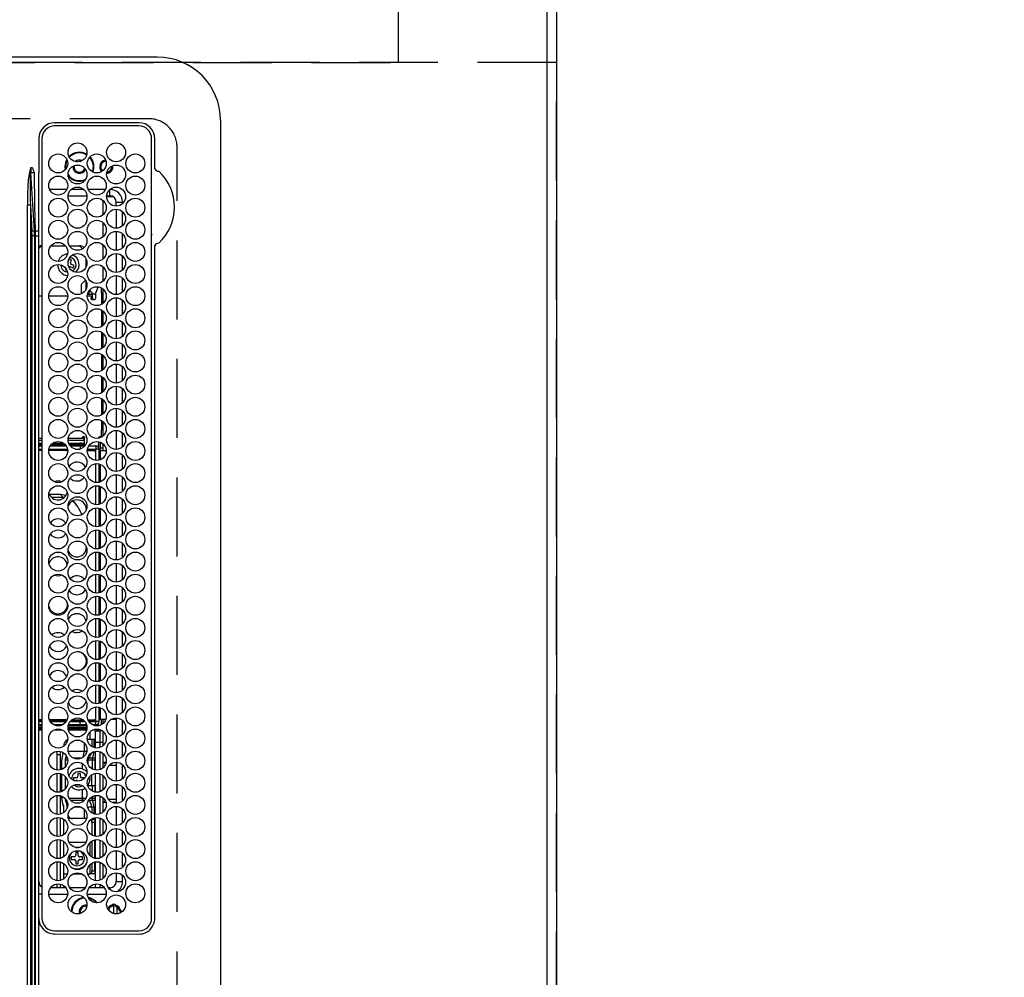
# Model space of a CAD drawing. Extents: x 0 to 26473, y -33085 to -24215.
# Drawn here: x 16935 to 17247, y -26888 to -26585 of the extents above; entities that cross this region are included whole.
import ezdxf

# ---------------------------------------------------------------- set-up
doc = ezdxf.new("R2010")
doc.units = 0
doc.header["$LTSCALE"] = 50
doc.header["$MEASUREMENT"] = 0
doc.linetypes.add('DASHED', pattern=[0.75, 0.5, -0.25])
doc.layers.get('0').update_dxf_attribs({"linetype": 'CONTINUOUS'})
doc.layers.get('DEFPOINTS').update_dxf_attribs({"color": 146, "linetype": 'CONTINUOUS'})
for name, color, linetype in [('111-壁仕上', 3, 'CONTINUOUS'), ('126-甲板', 2, 'CONTINUOUS'), ('150-機器', 8, 'CONTINUOUS'), ('166-寸法B', 11, 'CONTINUOUS')]:
    doc.layers.add(name, color=color, linetype=linetype)
doc.styles.add('KH001', font='txt')
doc.dimstyles.new('KH1xx030', dxfattribs={"dimscale": 30, "dimtxt": 2, "dimasz": 0.6, "dimexe": 0.3, "dimexo": 1.2, "dimgap": 0.5, "dimtad": 3, "dimdec": 1, "dimdsep": 46, "dimlunit": 6, "dimtxsty": 'KH001', "dimblk": 'DOT', "dimcen": 1, "dimdle": 1, "dimclrd": 256, "dimclre": 256, "dimclrt": 256, "dimadec": 0, "dimazin": 0, "dimtfac": 1, "dimtdec": 1, "dimtix": 1, "dimtmove": 2, "dimatfit": 3, "dimldrblk": 'CLOSEDBLANK', "dimfxl": 1, "dimtolj": 1, "dimtzin": 0, "dimlwd": -1, "dimlwe": -1, "dimarcsym": 0})

# ---------------------------------------------------------------- blocks, each defined once
blk = doc.blocks.new('_Dot')
at = {"color": 0, "linetype": 'ByBlock', "lineweight": -2}
blk.add_line((-0.5, 0), (-1, 0), dxfattribs=at)
at = {"color": 0, "linetype": 'ByBlock', "const_width": 0.5}
blk.add_lwpolyline([(-0.25, 0, 1), (0.25, 0, 1)], format="xyb", close=True, dxfattribs=at)
blk = doc.blocks.new('*D166')
at = {"layer": '166-寸法B', "transparency": 16777216}
for p, q in [((17137.84, -25548.43), (17967.28, -25548.43)), ((17958.28, -25566.43), (17958.28, -27030.43)), ((17140.84, -27048.43), (17967.28, -27048.43))]:
    blk.add_line(p, q, dxfattribs=at)
at = {"layer": 'DEFPOINTS', "color": 0, "transparency": 16777216}
for p in [(17101.84, -25548.43), (17104.84, -27048.43), (17958.28, -27048.43)]:
    blk.add_point(p, dxfattribs=at)
at = {"layer": '166-寸法B', "transparency": 16777216, "xscale": 18, "yscale": 18, "zscale": 18}
for p, rotation in [((17958.28, -25548.43), 90), ((17958.28, -27048.43), 270)]:
    blk.add_blockref('_Dot', p, dxfattribs=dict(at, rotation=rotation))
at = {"layer": '166-寸法B', "transparency": 16777216, "insert": (17909.47, -26298.43), "char_height": 60, "attachment_point": 5, "rotation": 90, "style": 'KH001'}
blk.add_mtext('\\A1;1,500', dxfattribs=at)
blk = doc.blocks.new('_ClosedBlank')
at = {"color": 0, "linetype": 'ByBlock', "lineweight": -2}
for p, q in [((-1, 0.167), (0, 0)), ((-1, 0.167), (-1, -0.167)), ((0, 0), (-1, -0.167))]:
    blk.add_line(p, q, dxfattribs=at)
blk = doc.blocks.new('HT-F6S_H2')
at = {"layer": '126-甲板', "linetype": 'DASHED'}
for p, q in [((271, 282.65), (-271, 282.65)), ((-280, 273.65), (-280, -170.35))]:
    blk.add_line(p, q, dxfattribs=at)
blk.add_arc((-271, 273.65), 9, 90, 180, dxfattribs=at)
at = {"layer": '150-機器', "color": 13, "linetype": 'Continuous'}
for p, q in [((-279.5, 296.38), (279.5, 296.38)), ((-299.5, 276.38), (-299.5, 230.38)), ((-264.26, 275.6), (-273.7, 275.6)), ((-27, 274.58), (-273.7, 274.58)), ((-264.18, 275.6), (-264.26, 275.6)), ((-264.1, 275.61), (-264.18, 275.6)), ((-243.44, 274.58), (-243.41, 274.7)), ((-239.74, 275.6), (-239.9, 275.61)), ((-27, 275.6), (-239.74, 275.6)), ((-278.72, 270.58), (-278.72, 243.88)), ((-277.7, 270.58), (-277.7, 243.88)), ((-23, 243.88), (-23, 270.58)), ((-22, 243.88), (-21.98, 270.58)), ((-253.6, 263.38), (-253.6, 265.38)), ((-253.16, 265.38), (-253.6, 265.38)), ((-246.16, 265.38), (-250.54, 265.38)), ((-239.16, 265.38), (-243.54, 265.38)), ((-232.16, 265.38), (-236.54, 265.38)), ((-225.16, 265.38), (-229.54, 265.38)), ((-218.16, 265.38), (-222.54, 265.38)), ((-211.16, 265.38), (-215.54, 265.38)), ((-204.16, 265.38), (-208.54, 265.38)), ((-197.16, 265.38), (-201.54, 265.38)), ((-190.16, 265.38), (-194.54, 265.38)), ((-183.16, 265.38), (-187.54, 265.38)), ((-176.16, 265.38), (-180.54, 265.38)), ((-169.16, 265.38), (-173.54, 265.38)), ((-162.16, 265.38), (-166.54, 265.38)), ((-155.16, 265.38), (-159.54, 265.38)), ((-148.16, 265.38), (-152.54, 265.38)), ((-141.16, 265.38), (-145.54, 265.38)), ((-134.16, 265.38), (-138.54, 265.38)), ((-127.16, 265.38), (-131.54, 265.38)), ((-120.16, 265.38), (-124.54, 265.38)), ((-113.16, 265.38), (-117.54, 265.38)), ((-106.16, 265.38), (-110.54, 265.38)), ((-99.16, 265.38), (-103.54, 265.38)), ((-92.16, 265.38), (-96.54, 265.38)), ((-85.16, 265.38), (-89.54, 265.38)), ((-78.16, 265.38), (-82.54, 265.38)), ((-71.16, 265.38), (-75.54, 265.38)), ((-64.16, 265.38), (-68.54, 265.38)), ((-57.16, 265.38), (-61.54, 265.38)), ((-50.16, 265.38), (-54.54, 265.38)), ((-43.16, 265.38), (-47.54, 265.38)), ((-38.6, 265.38), (-40.54, 265.38)), ((-38.6, 263.38), (-38.6, 265.38)), ((-29.4, 264.76), (-29.4, 264.98)), ((-255.3, 262.43), (-255.3, 260.33)), ((-252.35, 263.38), (-253.6, 263.38)), ((-251.35, 263.38), (-245.35, 263.38)), ((-244.35, 263.38), (-238.35, 263.38)), ((-237.35, 263.38), (-231.35, 263.38)), ((-230.35, 263.38), (-224.35, 263.38)), ((-223.35, 263.38), (-217.35, 263.38)), ((-216.35, 263.38), (-210.35, 263.38)), ((-209.35, 263.38), (-203.35, 263.38)), ((-202.35, 263.38), (-196.35, 263.38)), ((-195.35, 263.38), (-189.35, 263.38)), ((-188.35, 263.38), (-182.35, 263.38)), ((-181.35, 263.38), (-175.35, 263.38)), ((-174.35, 263.38), (-168.35, 263.38)), ((-167.35, 263.38), (-161.35, 263.38)), ((-160.35, 263.38), (-154.35, 263.38)), ((-153.35, 263.38), (-147.35, 263.38)), ((-146.35, 263.38), (-140.35, 263.38)), ((-139.35, 263.38), (-133.35, 263.38)), ((-132.35, 263.38), (-126.35, 263.38)), ((-125.35, 263.38), (-119.35, 263.38)), ((-118.35, 263.38), (-112.35, 263.38)), ((-111.35, 263.38), (-105.35, 263.38)), ((-104.35, 263.38), (-98.35, 263.38)), ((-97.35, 263.38), (-91.35, 263.38)), ((-90.35, 263.38), (-84.35, 263.38)), ((-89.85, 263.38), (-89.85, 261.67)), ((-83.35, 263.38), (-77.35, 263.38)), ((-76.35, 263.38), (-70.35, 263.38)), ((-75.4, 261.14), (-75.4, 263.38)), ((-69.35, 263.38), (-63.35, 263.38)), ((-64.6, 263.38), (-64.6, 260.89)), ((-63.6, 263.38), (-63.6, 262.13)), ((-62.35, 263.38), (-56.35, 263.38)), ((-55.35, 263.38), (-49.35, 263.38)), ((-48.35, 263.38), (-42.35, 263.38)), ((-41.35, 263.38), (-38.6, 263.38)), ((-28.43, 262.65), (-31.41, 262.65)), ((-31.38, 263), (-31.16, 263)), ((-31.16, 262.2), (-31.38, 262.2)), ((-31.16, 263), (-30.75, 263)), ((-30.75, 262.2), (-31.16, 262.2)), ((-28.37, 263.65), (-30.46, 263.65)), ((-29.4, 264.35), (-29.4, 264.76)), ((-29.4, 264.65), (-28.66, 264.65)), ((-28.6, 264.35), (-28.52, 264.33)), ((-255.6, 261.38), (-257.6, 261.38)), ((-257.6, 261.38), (-257.6, 261.34)), ((-257.6, 259.95), (-257.6, 254.5)), ((-255.6, 260.34), (-255.6, 261.38)), ((-249.63, 259.25), (-254.07, 259.25)), ((-242.63, 259.25), (-247.07, 259.25)), ((-235.63, 259.25), (-240.07, 259.25)), ((-228.63, 259.25), (-233.07, 259.25)), ((-224.8, 258.75), (-226.43, 258.75)), ((-221.63, 259.25), (-226.07, 259.25)), ((-224.8, 259.25), (-224.8, 258.75)), ((-224.8, 258.75), (-221.27, 258.75)), ((-219.43, 258.75), (-214.27, 258.75)), ((-214.63, 259.25), (-219.07, 259.25)), ((-212.43, 258.75), (-207.27, 258.75)), ((-207.63, 259.25), (-212.07, 259.25)), ((-205.43, 258.75), (-200.27, 258.75)), ((-200.63, 259.25), (-205.07, 259.25)), ((-198.43, 258.75), (-193.27, 258.75)), ((-193.63, 259.25), (-198.07, 259.25)), ((-191.43, 258.75), (-186.27, 258.75)), ((-186.63, 259.25), (-191.07, 259.25)), ((-184.43, 258.75), (-181.4, 258.75)), ((-179.63, 259.25), (-184.07, 259.25)), ((-181.4, 258.75), (-181.4, 259.25)), ((-179.4, 258.75), (-181.4, 258.75)), ((-179.4, 258.96), (-179.4, 258.75)), ((-179.4, 258.12), (-179.4, 258.75)), ((-179.4, 258.57), (-179.39, 258.52)), ((-174.85, 259.25), (-177.07, 259.25)), ((-175.7, 259.25), (-175.7, 258.34)), ((-174.85, 260.23), (-174.85, 258.35)), ((-89.85, 260.06), (-89.85, 258.35)), ((-88.63, 259.25), (-89.85, 259.25)), ((-89.85, 258.65), (-88.21, 258.65)), ((-86.49, 258.65), (-86.32, 258.65)), ((-81.63, 259.25), (-86.07, 259.25)), ((-82.7, 258.15), (-82.7, 259.25)), ((-76.4, 259.25), (-79.07, 259.25)), ((-76.4, 259.25), (-76.4, 260.19)), ((-75.67, 259.98), (-76.4, 259.25)), ((-74.63, 259.25), (-76.4, 259.25)), ((-67.63, 259.25), (-72.07, 259.25)), ((-63.6, 259.25), (-65.07, 259.25)), ((-63.6, 259.25), (-64.24, 259.89)), ((-63.6, 260.13), (-63.6, 259.25)), ((-60.63, 259.25), (-63.6, 259.25)), ((-53.63, 259.25), (-58.07, 259.25)), ((-46.63, 259.25), (-51.07, 259.25)), ((-39.63, 259.25), (-44.07, 259.25)), ((-36.6, 259.25), (-37.07, 259.25)), ((-36.6, 261.38), (-36.6, 260.89)), ((-36.6, 261.38), (-36.07, 261.38)), ((-36.6, 259.66), (-36.6, 254.79)), ((-34.6, 254.24), (-34.6, 260.22)), ((-226.8, 257.69), (-226.8, 257.77)), ((-226.8, 257.69), (-224.8, 256.79)), ((-225.73, 254.89), (-224.5, 255.98)), ((-224.8, 256.79), (-223.3, 256.79)), ((-224.5, 256.79), (-224.5, 255.98)), ((-223.3, 255.87), (-224.5, 255.87)), ((-224.5, 254.3), (-224.5, 255.87)), ((-223.3, 256.79), (-223.2, 256.78)), ((-223.3, 255.43), (-223.3, 255.87)), ((-223.3, 255.87), (-223.2, 255.87)), ((-223.2, 256.78), (-223.11, 256.77)), ((-223.2, 255.87), (-223.11, 255.89)), ((-223.11, 256.77), (-223.02, 256.75)), ((-223.11, 255.89), (-223.02, 255.91)), ((-223.02, 255.46), (-223.11, 255.44)), ((-223.02, 256.75), (-222.95, 256.72)), ((-223.02, 255.91), (-222.95, 255.94)), ((-222.95, 255.49), (-223.02, 255.46)), ((-222.95, 256.72), (-222.88, 256.69)), ((-222.95, 255.94), (-222.88, 255.97)), ((-222.88, 255.53), (-222.95, 255.49)), ((-222.88, 256.69), (-222.84, 256.65)), ((-222.88, 255.97), (-222.84, 256.01)), ((-222.84, 255.57), (-222.88, 255.53)), ((-222.84, 256.65), (-222.81, 256.6)), ((-222.84, 256.01), (-222.81, 256.05)), ((-222.81, 255.61), (-222.84, 255.57)), ((-222.81, 256.6), (-222.8, 256.56)), ((-222.81, 256.05), (-222.8, 256.1)), ((-222.8, 255.65), (-222.81, 255.61)), ((-222.8, 255.65), (-222.8, 256.56)), ((-179.39, 258.08), (-179.4, 258.12)), ((-179.39, 258.52), (-179.36, 258.48)), ((-179.36, 258.04), (-179.39, 258.08)), ((-179.36, 258.48), (-179.32, 258.44)), ((-179.32, 258), (-179.36, 258.04)), ((-179.32, 258.44), (-179.25, 258.41)), ((-179.25, 257.96), (-179.32, 258)), ((-179.25, 258.41), (-179.18, 258.38)), ((-179.18, 257.93), (-179.25, 257.96)), ((-179.18, 258.38), (-179.09, 258.36)), ((-179.09, 257.91), (-179.18, 257.93)), ((-179.09, 258.36), (-179.07, 258.36)), ((-179, 257.9), (-179.09, 257.91)), ((-178.93, 257.9), (-179, 257.9)), ((-175.77, 257.9), (-177.77, 257.9)), ((-177.64, 258.34), (-175.3, 258.34)), ((-176.45, 254.69), (-176.45, 256.95)), ((-176.45, 256.95), (-175.45, 256.95)), ((-175.45, 257.95), (-175.45, 256.95)), ((-171.94, 257.95), (-175.45, 257.95)), ((-175.45, 254.29), (-175.45, 256.95)), ((-171.86, 256.95), (-175.45, 256.95)), ((-174.95, 256.35), (-175.35, 256.35)), ((-175.35, 256.35), (-175.35, 254.27)), ((-175.3, 257.95), (-175.3, 258.34)), ((-175.3, 258.34), (-174.85, 258.14)), ((-174.95, 254.23), (-174.95, 256.35)), ((-174.85, 256.35), (-174.95, 256.35)), ((-174.85, 257.95), (-174.85, 258.35)), ((-174.85, 258.35), (-172.07, 258.35)), ((-174.85, 256.35), (-174.85, 256.95)), ((-164.86, 256.95), (-170.84, 256.95)), ((-164.94, 257.95), (-170.76, 257.95)), ((-170.63, 258.35), (-165.07, 258.35)), ((-157.86, 256.95), (-163.84, 256.95)), ((-157.94, 257.95), (-163.76, 257.95)), ((-163.63, 258.35), (-158.07, 258.35)), ((-150.86, 256.95), (-156.84, 256.95)), ((-150.94, 257.95), (-156.76, 257.95)), ((-156.63, 258.35), (-151.07, 258.35)), ((-143.86, 256.95), (-149.84, 256.95)), ((-143.94, 257.95), (-149.76, 257.95)), ((-149.63, 258.35), (-144.07, 258.35)), ((-136.86, 256.95), (-142.84, 256.95)), ((-136.94, 257.95), (-142.76, 257.95)), ((-142.63, 258.35), (-137.07, 258.35)), ((-129.86, 256.95), (-135.84, 256.95)), ((-129.94, 257.95), (-135.76, 257.95)), ((-135.63, 258.35), (-130.07, 258.35)), ((-122.86, 256.95), (-128.84, 256.95)), ((-122.94, 257.95), (-128.76, 257.95)), ((-128.63, 258.35), (-123.07, 258.35)), ((-115.86, 256.95), (-121.84, 256.95)), ((-115.94, 257.95), (-121.76, 257.95)), ((-121.63, 258.35), (-116.07, 258.35)), ((-108.86, 256.95), (-114.84, 256.95)), ((-108.94, 257.95), (-114.76, 257.95)), ((-114.63, 258.35), (-109.07, 258.35)), ((-101.86, 256.95), (-107.84, 256.95)), ((-101.94, 257.95), (-107.76, 257.95)), ((-107.63, 258.35), (-102.07, 258.35)), ((-94.86, 256.95), (-100.84, 256.95)), ((-94.94, 257.95), (-100.76, 257.95)), ((-100.63, 258.35), (-95.07, 258.35)), ((-89.25, 256.95), (-93.84, 256.95)), ((-89.25, 257.95), (-93.76, 257.95)), ((-93.63, 258.35), (-89.85, 258.35)), ((-89.85, 258.35), (-89.85, 257.95)), ((-89.85, 256.35), (-89.85, 256.95)), ((-89.85, 256.35), (-89.75, 256.35)), ((-89.75, 256.35), (-89.35, 256.35)), ((-89.75, 254.44), (-89.75, 256.35)), ((-89.35, 256.35), (-89.35, 254.63)), ((-89.25, 257.95), (-89.25, 256.95)), ((-89.25, 254.69), (-89.25, 256.95)), ((-88.25, 256.95), (-89.25, 256.95)), ((-88.54, 257.65), (-87.88, 257.65)), ((-88.25, 255.73), (-88.25, 256.95)), ((-86.83, 257.55), (-86.5, 257.55)), ((-86.82, 257.65), (-86.2, 257.65)), ((-86.5, 257.55), (-86.5, 255.82)), ((-86.2, 258.15), (-82.7, 258.15)), ((-86.2, 258.15), (-86.2, 256.85)), ((-82.7, 256.85), (-86.2, 256.85)), ((-83.5, 256.85), (-83.5, 256.31)), ((-83.5, 256.31), (-83.5, 255.62)), ((-83.5, 256.31), (-80.99, 256.31)), ((-83.5, 255.62), (-81.32, 255.62)), ((-83.5, 255.62), (-83.5, 254.25)), ((-82.7, 256.85), (-82.7, 258.15)), ((-82.7, 258.15), (-81, 258.15)), ((-80.87, 256.85), (-82.7, 256.85)), ((-73.87, 256.85), (-79.83, 256.85)), ((-79.7, 258.15), (-74, 258.15)), ((-77.98, 256.81), (-78.09, 256.85)), ((-77.76, 256.71), (-77.98, 256.81)), ((-77.76, 256.71), (-77.76, 256.85)), ((-77.76, 255.89), (-77.76, 256.71)), ((-77.76, 254.72), (-77.76, 255.89)), ((-77.04, 256.85), (-77.04, 256.57)), ((-77.04, 256.57), (-77.04, 255.75)), ((-77.04, 256.57), (-73.92, 256.57)), ((-77.04, 255.75), (-77.04, 254.42)), ((-77.04, 255.75), (-74.24, 255.75)), ((-66.87, 256.85), (-72.83, 256.85)), ((-72.7, 258.15), (-67, 258.15)), ((-68.9, 255.65), (-72.4, 255.65)), ((-68.9, 256.85), (-68.9, 256.57)), ((-68.9, 256.57), (-68.9, 255.75)), ((-68.9, 256.57), (-66.92, 256.57)), ((-68.9, 255.75), (-68.9, 254.42)), ((-68.9, 255.75), (-67.24, 255.75)), ((-59.87, 256.85), (-65.83, 256.85)), ((-65.78, 256.57), (-64.96, 256.57)), ((-65.7, 258.15), (-60, 258.15)), ((-65.46, 255.75), (-64.96, 255.75)), ((-64.96, 256.57), (-64.96, 256.85)), ((-64.96, 255.75), (-64.96, 256.57)), ((-64.96, 255.09), (-64.96, 255.75)), ((-64.24, 256.85), (-64.24, 256.71)), ((-64.02, 256.81), (-64.24, 256.71)), ((-64.24, 256.71), (-64.24, 255.89)), ((-64.24, 255.89), (-64.24, 254.72)), ((-63.91, 256.85), (-64.02, 256.81)), ((-62.1, 256.85), (-62.1, 256.31)), ((-62.1, 256.31), (-62.1, 255.62)), ((-62.1, 256.31), (-59.99, 256.31)), ((-62.1, 255.62), (-60.32, 255.62)), ((-62.1, 255.62), (-62.1, 254.32)), ((-52.87, 256.85), (-58.83, 256.85)), ((-58.71, 256.31), (-58.5, 256.31)), ((-58.7, 258.15), (-53, 258.15)), ((-58.5, 256.85), (-58.5, 256.31)), ((-58.5, 256.65), (-58.25, 256.65)), ((-58.5, 256.31), (-58.5, 255.82)), ((-58.25, 255.65), (-58.4, 255.65)), ((-58.25, 255.65), (-58.25, 256.65)), ((-58.25, 256.65), (-57.25, 256.65)), ((-57.25, 255.65), (-58.25, 255.65)), ((-57.25, 256.65), (-57.25, 255.65)), ((-52.91, 256.65), (-57.25, 256.65)), ((-57.25, 255.65), (-53.3, 255.65)), ((-45.87, 256.85), (-51.83, 256.85)), ((-45.91, 256.65), (-51.79, 256.65)), ((-51.7, 258.15), (-46, 258.15)), ((-51.4, 255.65), (-46.3, 255.65)), ((-51.07, 255.63), (-51.13, 255.65)), ((-51.03, 255.57), (-51.07, 255.63)), ((-51.01, 255.46), (-51.03, 255.57)), ((-51, 255.32), (-51.01, 255.46)), ((-38.87, 256.85), (-44.83, 256.85)), ((-42, 256.65), (-44.79, 256.65)), ((-44.7, 258.15), (-39, 258.15)), ((-44.4, 255.65), (-42, 255.65)), ((-42, 255.65), (-42, 256.65)), ((-42, 256.65), (-41, 256.65)), ((-41, 255.65), (-42, 255.65)), ((-41, 256.65), (-41, 255.65)), ((-41, 255.65), (-41, 255.15)), ((-36.6, 256.85), (-37.83, 256.85)), ((-37.7, 258.15), (-36.6, 258.15)), ((-257.6, 253.11), (-257.6, 249.14)), ((-255.6, 248.14), (-255.6, 254.12)), ((-238.82, 252.73), (-239.8, 251.75)), ((-235.81, 253.75), (-232.89, 253.75)), ((-227.5, 252.25), (-228.93, 253.68)), ((-228.81, 253.75), (-225.89, 253.75)), ((-225.51, 254.73), (-224.5, 254.73)), ((-224, 255.43), (-223.3, 255.43)), ((-224, 254.23), (-224, 255.43)), ((-223.2, 255.43), (-223.3, 255.43)), ((-223.11, 255.44), (-223.2, 255.43)), ((-179.4, 253.13), (-179.39, 253.17)), ((-179.4, 252.9), (-179.4, 253.13)), ((-179.39, 252.86), (-179.4, 252.9)), ((-179.39, 253.17), (-179.36, 253.22)), ((-179.36, 252.82), (-179.39, 252.86)), ((-179.36, 253.22), (-179.32, 253.26)), ((-179.32, 252.78), (-179.36, 252.82)), ((-179.32, 253.26), (-179.25, 253.29)), ((-179.25, 252.74), (-179.32, 252.78)), ((-179.25, 253.29), (-179.18, 253.32)), ((-179.18, 252.71), (-179.25, 252.74)), ((-179.18, 253.32), (-179.09, 253.34)), ((-179.09, 252.69), (-179.18, 252.71)), ((-179.09, 253.34), (-179, 253.35)), ((-179, 252.68), (-179.09, 252.69)), ((-179, 253.35), (-178.9, 253.36)), ((-178.9, 252.68), (-179, 252.68)), ((-176.45, 253.36), (-178.9, 253.36)), ((-178.9, 253.12), (-178.9, 252.68)), ((-178.9, 253.12), (-178.3, 253.12)), ((-178.8, 252.68), (-178.9, 252.68)), ((-178.8, 252.68), (-178.8, 248.16)), ((-178.3, 248.13), (-178.3, 253.12)), ((-177.3, 253.36), (-177.3, 253.19)), ((-177.3, 253.19), (-176.8, 253.19)), ((-177.3, 252.37), (-177.3, 253.19)), ((-176.8, 252.37), (-177.3, 252.37)), ((-177.3, 252.37), (-177.3, 251.83)), ((-176.8, 253.36), (-176.8, 253.19)), ((-176.8, 253.19), (-176.8, 252.37)), ((-176.8, 252.37), (-176.8, 251.83)), ((-176.45, 251.95), (-176.45, 253.45)), ((-89.75, 249.33), (-89.75, 252.93)), ((-89.25, 255.16), (-89.35, 255.16)), ((-89.35, 253.36), (-89.35, 248.89)), ((-89.25, 251.95), (-89.25, 253.45)), ((-88.25, 251.95), (-88.25, 253.99)), ((-87.8, 254.09), (-87.8, 248.16)), ((-87.3, 248.13), (-87.3, 254.13)), ((-87, 248.15), (-87, 254.11)), ((-86.5, 254), (-86.5, 248.25)), ((-83.5, 255.16), (-86.02, 255.16)), ((-82.47, 253.25), (-79.9, 253.25)), ((-79.9, 253.25), (-79.9, 254.09)), ((-79.9, 248.16), (-79.9, 253.25)), ((-77.76, 254.37), (-77.76, 254.72)), ((-77.76, 249.62), (-77.76, 252.64)), ((-77.04, 254.42), (-75.79, 254.42)), ((-77.04, 254.42), (-77.04, 254.23)), ((-75.96, 252.6), (-74.26, 252.6)), ((-71.81, 254.95), (-71, 255.05)), ((-71.4, 253.41), (-71.4, 252.55)), ((-68.9, 254.42), (-68.9, 254.38)), ((-68.9, 254.42), (-68.79, 254.42)), ((-67.74, 252.6), (-64.96, 252.6)), ((-64.96, 252.6), (-64.96, 253.78)), ((-64.96, 248.47), (-64.96, 252.6)), ((-64.32, 254.65), (-64.35, 254.63)), ((-64.24, 254.72), (-64.32, 254.65)), ((-64.24, 254.72), (-64.24, 254.57)), ((-64.24, 253.26), (-64.24, 252.76)), ((-64.02, 252.87), (-64.24, 252.76)), ((-64.24, 252.76), (-64.24, 248.99)), ((-63.94, 252.91), (-64.02, 252.87)), ((-61.47, 253.25), (-58.5, 253.25)), ((-58.5, 254), (-58.5, 253.25)), ((-58.5, 253.25), (-58.5, 249.55)), ((-51, 255.15), (-51, 255.32)), ((-51, 255.14), (-51, 255.15)), ((-46.69, 255.15), (-51, 255.15)), ((-51, 248.45), (-51, 253.81)), ((-46.4, 252.75), (-46.4, 251.85)), ((-45.6, 252.75), (-46.4, 252.75)), ((-45.6, 251.85), (-45.6, 252.75)), ((-41, 255.15), (-44.01, 255.15)), ((-41, 254.35), (-41, 255.15)), ((-41, 249.72), (-41, 252.53)), ((-36.6, 253.56), (-36.6, 248.69)), ((-30.75, 253.75), (-30.72, 254.06)), ((-266.55, 251.75), (-266.51, 252.1)), ((-266.42, 251.08), (-266.55, 251.75)), ((-266.36, 250.95), (-266.42, 251.08)), ((-264.8, 249.65), (-264.96, 249.66)), ((-239.8, 248.56), (-239.8, 251.75)), ((-235.34, 249.27), (-235.62, 248.52)), ((-234.5, 248.95), (-235.34, 249.27)), ((-233.53, 250.07), (-233.85, 249.23)), ((-232.78, 249.79), (-233.53, 250.07)), ((-233.1, 248.95), (-232.78, 249.79)), ((-227.5, 252.25), (-224.57, 252.25)), ((-176.8, 251.83), (-177.3, 251.83)), ((-177.3, 248.32), (-177.3, 251.83)), ((-176.8, 251.83), (-176.8, 248.56)), ((-176.45, 248.81), (-176.45, 251.95)), ((-176.45, 251.95), (-175.46, 251.95)), ((-175.45, 250.36), (-175.45, 251.95)), ((-158.3, 250.34), (-159, 249.55)), ((-157.74, 250.86), (-158.3, 250.34)), ((-88.25, 251.95), (-89.25, 251.95)), ((-89.25, 248.81), (-89.25, 251.95)), ((-88.25, 248.27), (-88.25, 251.95)), ((-71.9, 252.05), (-72.8, 252.05)), ((-72.8, 252.05), (-72.8, 251.25)), ((-72.8, 251.25), (-71.9, 251.25)), ((-71.4, 250.75), (-71.4, 249.85)), ((-71.4, 249.85), (-70.64, 249.85)), ((-70.6, 249.93), (-70.6, 250.75)), ((-69.35, 251.25), (-69.2, 251.25)), ((-69.2, 251.25), (-69.2, 252.05)), ((-69.2, 252.05), (-69.2, 252.05)), ((-62.1, 252.33), (-62.1, 249.93)), ((-58.5, 249.55), (-58.5, 248.46)), ((-49.39, 251.23), (-49.37, 251.43)), ((-49.39, 250.66), (-49.39, 251.23)), ((-46.9, 251.35), (-47.8, 251.35)), ((-47.8, 251.35), (-47.8, 250.55)), ((-47.8, 250.55), (-46.9, 250.55)), ((-46.4, 250.05), (-46.4, 249.15)), ((-45.6, 249.15), (-45.6, 250.05)), ((-44.2, 251.35), (-45.1, 251.35)), ((-45.1, 250.55), (-44.2, 250.55)), ((-44.2, 250.55), (-44.2, 251.35)), ((-267.09, 247.76), (-266.1, 247.34)), ((-266.85, 247.86), (-266.04, 247.53)), ((-266.1, 247.34), (-264.8, 247.15)), ((-266.04, 247.53), (-264.8, 247.35)), ((-264.8, 247.35), (-264.04, 247.42)), ((-264.8, 247.15), (-263.84, 247.25)), ((-257.6, 247.75), (-257.6, 242.3)), ((-239.8, 242.75), (-239.8, 247.31)), ((-235.62, 248.52), (-234.78, 248.2)), ((-234.78, 248.2), (-234.7, 248.16)), ((-234.7, 248.16), (-234.68, 248.15)), ((-232.69, 247.39), (-232.26, 247.23)), ((-232.26, 247.23), (-232.05, 247.78)), ((-231.47, 247.91), (-231.56, 247.39)), ((-224, 242.03), (-224, 248.02)), ((-178.51, 248.13), (-178.3, 248.13)), ((-178.3, 248.13), (-178.3, 248.13)), ((-177.3, 243.3), (-177.3, 246.76)), ((-176.8, 247.31), (-176.8, 242.75)), ((-176.45, 242.49), (-176.45, 247.57)), ((-175.45, 242.09), (-175.45, 247.97)), ((-175.35, 247.99), (-175.35, 247.4)), ((-175.35, 247.4), (-174.95, 247.4)), ((-175.35, 247.4), (-175.35, 242.07)), ((-174.95, 247.4), (-174.95, 248.03)), ((-174.95, 247.4), (-174.95, 242.03)), ((-168.51, 247.95), (-168.35, 247.95)), ((-168.35, 247.95), (-167.69, 248.02)), ((-160.91, 246.95), (-161.09, 245.72)), ((-160.09, 246.61), (-161.09, 245.72)), ((-160.73, 247.47), (-160.91, 246.95)), ((-160.08, 246.91), (-160.09, 246.61)), ((-160.09, 246.61), (-160.09, 242.97)), ((-133.01, 248.02), (-132.35, 247.95)), ((-132.35, 247.95), (-132.19, 247.95)), ((-89.75, 247.4), (-89.75, 247.82)), ((-89.35, 247.4), (-89.75, 247.4)), ((-89.75, 247.4), (-89.75, 242.24)), ((-89.35, 247.63), (-89.35, 247.4)), ((-89.35, 247.4), (-89.35, 242.43)), ((-89.25, 242.49), (-89.25, 247.57)), ((-88.25, 243.53), (-88.25, 246.52)), ((-86.5, 246.43), (-86.5, 243.62)), ((-81.5, 246.89), (-81.5, 246.79)), ((-81.42, 246.79), (-81.5, 246.79)), ((-79.37, 246.65), (-79.3, 246.65)), ((-79.36, 246.68), (-79.32, 246.66)), ((-79.32, 246.66), (-79.24, 246.62)), ((-77.76, 247.39), (-77.76, 247.89)), ((-74.06, 246.13), (-77.1, 246.13)), ((-77.04, 248.02), (-77.04, 247.22)), ((-77.04, 247.22), (-74.8, 247.22)), ((-67.06, 246.13), (-72.64, 246.13)), ((-71.9, 247.22), (-67.8, 247.22)), ((-64.9, 246.13), (-65.64, 246.13)), ((-64.24, 247.68), (-64.24, 247.39)), ((-62.7, 246.65), (-60.33, 246.65)), ((-62.1, 247.93), (-62.1, 247.88)), ((-62.1, 247.88), (-61.91, 247.88)), ((-60.5, 246.79), (-62.04, 246.79)), ((-60.5, 246.79), (-60.5, 246.89)), ((-60.42, 246.79), (-60.5, 246.79)), ((-58.5, 248.46), (-58.52, 248.25)), ((-58.37, 246.65), (-53.33, 246.65)), ((-51.37, 246.65), (-46.33, 246.65)), ((-51, 246.65), (-51, 247.12)), ((-46.4, 249.15), (-45.6, 249.15)), ((-44.37, 246.65), (-39.33, 246.65)), ((-41, 246.65), (-41, 247.9)), ((-37.37, 246.65), (-36.6, 246.65)), ((-36.6, 247.46), (-36.6, 242.59)), ((-34.6, 242.04), (-34.6, 248.02)), ((-161.09, 245.72), (-161.09, 242.23)), ((-78.84, 244.65), (-79.83, 244.65)), ((-79.78, 245.65), (-78.84, 245.65)), ((-78.84, 244.65), (-78.84, 245.65)), ((-78.84, 245.65), (-73.92, 245.65)), ((-73.87, 244.65), (-78.84, 244.65)), ((-66.87, 244.65), (-72.83, 244.65)), ((-72.78, 245.65), (-66.92, 245.65)), ((-59.87, 244.65), (-65.83, 244.65)), ((-65.78, 245.65), (-59.92, 245.65)), ((-52.87, 244.65), (-58.83, 244.65)), ((-58.78, 245.65), (-52.92, 245.65)), ((-45.87, 244.65), (-51.83, 244.65)), ((-51.78, 245.65), (-45.92, 245.65)), ((-38.87, 244.65), (-44.83, 244.65)), ((-44.78, 245.65), (-38.92, 245.65)), ((-36.6, 244.65), (-37.83, 244.65)), ((-37.78, 245.65), (-36.6, 245.65)), ((-273.7, 239.88), (-27, 239.88)), ((-262.84, 239.79), (-262.84, 239.88)), ((-239.8, 239.75), (-239.8, 239.88)), ((-224, 238.88), (-224, 239.88)), ((-178.8, 239.88), (-178.8, 238.88)), ((-178.3, 238.88), (-178.3, 239.88)), ((-177.3, 238.88), (-177.3, 239.88)), ((-176.8, 239.88), (-176.8, 238.88)), ((-176.45, 239.18), (-176.45, 239.88)), ((-175.45, 238.85), (-175.45, 239.88)), ((-175.35, 239.88), (-175.35, 238.88)), ((-174.95, 239.88), (-174.95, 238.88)), ((-89.75, 239.88), (-89.75, 238.88)), ((-89.35, 239.88), (-89.35, 238.88)), ((-89.25, 238.85), (-89.25, 239.88)), ((-88.25, 239.18), (-88.25, 239.88)), ((-87.8, 239.88), (-87.8, 238.88)), ((-87.3, 238.88), (-87.3, 239.88)), ((-87, 238.88), (-87, 239.88)), ((-86.5, 239.88), (-86.5, 238.88)), ((-34.6, 239.88), (-34.6, 238.88)), ((-27, 239.88), (-27, 239.78)), ((-273.7, 238.85), (-264.45, 238.85)), ((-264.45, 238.85), (-262.84, 238.88)), ((-264.45, 236.88), (-264.45, 236.36)), ((-262.95, 237.38), (-252.59, 237.55)), ((-244.45, 237.52), (-262.95, 236.41)), ((-262.95, 236.41), (-262.95, 237.38)), ((-262.84, 238.88), (-262.84, 239.02)), ((-262.32, 238.88), (-262.84, 238.88)), ((-244.36, 238.88), (-262.32, 238.88)), ((-252.59, 237.55), (-244.45, 237.68)), ((-244.45, 237.68), (-244.45, 237.52)), ((-244.45, 237.68), (-242.95, 237.68)), ((-242.95, 238.88), (-244.36, 238.88)), ((-242.95, 237.68), (-242.95, 238.88)), ((-146.93, 238.88), (-242.95, 238.88)), ((-242.95, 237.56), (-242.95, 237.68)), ((-242.95, 237.68), (-106.9, 237.68)), ((-242.95, 237.56), (242.95, 237.56)), ((-242.95, 237.56), (-242.95, 236.78)), ((242.95, 236.78), (-242.95, 236.78)), ((-239.8, 239.75), (-238.93, 238.88)), ((-176.35, 238.98), (-176.35, 238.88)), ((-24.72, 238.88), (-146.93, 238.88)), ((-106.9, 237.68), (0, 237.68)), ((-88.35, 238.98), (-88.35, 238.88)), ((-27, 239.02), (-27, 238.88)), ((-21.98, 238.79), (0, 238.79)), ((-264.42, 236.35), (-264.45, 236.36)), ((-264.45, 236.36), (-264.42, 236.35)), ((-262.94, 236.18), (-264.42, 236.35)), ((-264.42, 236.35), (-263.01, 235.92)), ((-263, 235.95), (-263.01, 235.92)), ((-262.99, 235.98), (-263, 235.95)), ((-262.98, 236.02), (-262.99, 235.98)), ((-262.97, 236.05), (-262.98, 236.02)), ((-262.96, 236.08), (-262.97, 236.05)), ((-262.95, 236.15), (-262.96, 236.12)), ((-262.96, 236.12), (-262.96, 236.08)), ((-262.94, 236.18), (-262.95, 236.15)), ((-252.65, 236.24), (-244.37, 236.73)), ((-252.65, 236.24), (252.65, 236.24)), ((-252.65, 236.24), (-252.65, 235.3)), ((252.65, 235.3), (-252.65, 235.3))]:
    blk.add_line(p, q, dxfattribs=at)
for points in [[(-242.95, 237.56), (-244.45, 237.52)], [(-242.95, 236.78), (-244.37, 236.73)], [(-264.45, 236.36), (-262.95, 236.41)], [(-263.01, 235.92), (-261.97, 235.72), (-260.5, 235.55), (-258.62, 235.43), (-256.37, 235.34), (-253.76, 235.3), (-252.65, 235.3)], [(-262.94, 236.18), (-261.91, 236.12), (-260.45, 236.1), (-258.59, 236.1), (-256.35, 236.14), (-253.76, 236.2), (-252.65, 236.24)]]:
    blk.add_lwpolyline(points, dxfattribs=at)
for centre in [(-265.85, 269.43), (-258.85, 269.43), (-251.85, 269.43), (-244.85, 269.43), (-237.85, 269.43), (-230.85, 269.43), (-223.85, 269.43), (-216.85, 269.43), (-209.85, 269.43), (-202.85, 269.43), (-195.85, 269.43), (-188.85, 269.43), (-181.85, 269.43), (-174.85, 269.43), (-167.85, 269.43), (-160.85, 269.43), (-153.85, 269.43), (-146.85, 269.43), (-139.85, 269.43), (-132.85, 269.43), (-125.85, 269.43), (-118.85, 269.43), (-111.85, 269.43), (-104.85, 269.43), (-97.85, 269.43), (-90.85, 269.43), (-83.85, 269.43), (-76.85, 269.43), (-69.85, 269.43), (-62.85, 269.43), (-55.85, 269.43), (-48.85, 269.43), (-41.85, 269.43), (-34.85, 269.43), (-269.35, 263.33), (-262.35, 263.33), (-255.35, 263.33), (-248.35, 263.33), (-241.35, 263.33), (-234.35, 263.33), (-227.35, 263.33), (-220.35, 263.33), (-213.35, 263.33), (-206.35, 263.33), (-199.35, 263.33), (-192.35, 263.33), (-185.35, 263.33), (-178.35, 263.33), (-171.35, 263.33), (-164.35, 263.33), (-157.35, 263.33), (-150.35, 263.33), (-143.35, 263.33), (-136.35, 263.33), (-129.35, 263.33), (-122.35, 263.33), (-115.35, 263.33), (-108.35, 263.33), (-101.35, 263.33), (-94.35, 263.33), (-87.35, 263.33), (-80.35, 263.33), (-73.35, 263.33), (-66.35, 263.33), (-59.35, 263.33), (-52.35, 263.33), (-45.35, 263.33), (-38.35, 263.33), (-31.35, 263.33), (-265.85, 257.23), (-258.85, 257.23), (-251.85, 257.23), (-244.85, 257.23), (-237.85, 257.23), (-230.85, 257.23), (-223.85, 257.23), (-216.85, 257.23), (-209.85, 257.23), (-202.85, 257.23), (-195.85, 257.23), (-188.85, 257.23), (-181.85, 257.23), (-174.85, 257.23), (-167.85, 257.23), (-160.85, 257.23), (-153.85, 257.23), (-146.85, 257.23), (-139.85, 257.23), (-132.85, 257.23), (-125.85, 257.23), (-118.85, 257.23), (-111.85, 257.23), (-104.85, 257.23), (-97.85, 257.23), (-90.85, 257.23), (-83.85, 257.23), (-76.85, 257.23), (-69.85, 257.23), (-62.85, 257.23), (-55.85, 257.23), (-48.85, 257.23), (-41.85, 257.23), (-34.85, 257.23), (-269.35, 251.13), (-262.35, 251.13), (-255.35, 251.13), (-248.35, 251.13), (-241.35, 251.13), (-234.35, 251.13), (-227.35, 251.13), (-220.35, 251.13), (-213.35, 251.13), (-206.35, 251.13), (-199.35, 251.13), (-192.35, 251.13), (-185.35, 251.13), (-178.35, 251.13), (-171.35, 251.13), (-164.35, 251.13), (-157.35, 251.13), (-150.35, 251.13), (-143.35, 251.13), (-136.35, 251.13), (-129.35, 251.13), (-122.35, 251.13), (-115.35, 251.13), (-108.35, 251.13), (-101.35, 251.13), (-94.35, 251.13), (-87.35, 251.13), (-80.35, 251.13), (-73.35, 251.13), (-66.35, 251.13), (-59.35, 251.13), (-52.35, 251.13), (-45.35, 251.13), (-38.35, 251.13), (-31.35, 251.13), (-265.85, 245.03), (-258.85, 245.03), (-251.85, 245.03), (-244.85, 245.03), (-237.85, 245.03), (-230.85, 245.03), (-223.85, 245.03), (-216.85, 245.03), (-209.85, 245.03), (-202.85, 245.03), (-195.85, 245.03), (-188.85, 245.03), (-181.85, 245.03), (-174.85, 245.03), (-167.85, 245.03), (-160.85, 245.03), (-153.85, 245.03), (-146.85, 245.03), (-139.85, 245.03), (-132.85, 245.03), (-125.85, 245.03), (-118.85, 245.03), (-111.85, 245.03), (-104.85, 245.03), (-97.85, 245.03), (-90.85, 245.03), (-83.85, 245.03), (-76.85, 245.03), (-69.85, 245.03), (-62.85, 245.03), (-55.85, 245.03), (-48.85, 245.03), (-41.85, 245.03), (-34.85, 245.03)]:
    blk.add_circle(centre, 3, dxfattribs=at)
for centre, radius, start, end in [((-279.5, 276.38), 20, 90, 180), ((-252, 266.38), 15.45, 42.5616, 137.4384), ((-273.7, 270.57), 5.03, 90.0492, 179.9508), ((-273.7, 270.58), 4, 90, 180), ((-264.95, 276.93), 1.58, 302.9347, 356.2949), ((-239.06, 276.93), 1.57, 183.5909, 237.4553), ((-27, 270.58), 5.02, 0, 90.0007), ((-27, 270.58), 4, 0, 90), ((-253.6, 261.38), 4, 90, 180), ((-38.6, 261.38), 4, 36.3893, 90), ((-29, 262.6), 2.41, 86.7819, 99.5486), ((-264.8, 260.25), 2.1, 2.6763, 100.2734), ((-264.8, 260.25), 1.75, 5.3114, 97.6396), ((-253.6, 261.38), 2, 90, 180), ((-38.6, 261.38), 2, 0, 90), ((-29, 262.6), 2.41, 170.4514, 189.5486), ((-29, 262.6), 2.2, 100.4757, 169.5243), ((-29, 262.6), 2.2, 190.4757, 242.7376), ((-29, 262.6), 1.8, 102.8697, 167.1303), ((-29, 262.6), 1.8, 192.8697, 251.0077), ((-264.8, 260.25), 2.1, 185.7005, 270), ((-264.8, 260.25), 1.75, 183.4296, 270), ((-264.8, 260.25), 1.75, 270, 318.258), ((-264.8, 260.25), 2.1, 270, 315.9879), ((-87.3, 258.15), 1.1, 0, 35.8453), ((-264.8, 251.75), 4.6, 68.3311, 133.3728), ((-264.8, 251.75), 4.4, 68.5075, 133.1964), ((-175.45, 256.95), 1, 90, 180), ((-89.25, 256.95), 1, 0, 90), ((-79.77, 251.28), 5.03, 66.4236, 89.2709), ((-79.9, 252.62), 3, 44.427, 79.4728), ((-77.08, 258.27), 1.7, 246.5103, 271.176), ((-77.08, 257.45), 1.7, 246.5177, 271.1686), ((-64.92, 258.27), 1.7, 268.8237, 293.4902), ((-64.92, 257.45), 1.7, 268.8312, 293.4827), ((-62.2, 251.2), 5.11, 88.8262, 113.4876), ((-62.1, 252.62), 3, 90, 135.573), ((-29, 253.75), 4.6, 128.3299, 170.2137), ((-29, 253.75), 4.4, 130.4168, 168.1268), ((-264.8, 251.75), 4.6, 149.6975, 225.8883), ((-264.8, 251.75), 4.4, 148.8905, 226.6953), ((-264.8, 251.75), 2.1, 156.6037, 218.9822), ((-264.8, 251.75), 1.75, 258.6737, 72.8084), ((-264.8, 251.75), 2.1, 270, 65.9772), ((-264.8, 251.75), 4.4, 304.5881, 26.8909), ((-264.8, 251.75), 4.6, 308.6441, 22.8348), ((-237.8, 251.75), 2, 133.6054, 180), ((-178.95, 253.83), 0.707, 236.2436, 273.6871), ((-168.35, 250.95), 3, 116.6744, 236.5588), ((-168.35, 250.95), 3, 314.3995, 50.6781), ((-156.35, 250.95), 3, 89.688, 250.1975), ((-148.81, 238.32), 15.38, 112.5054, 131.9904), ((-144.35, 250.95), 3, 289.8024, 90.3119), ((-132.35, 250.95), 3, 129.3219, 225.6006), ((-132.35, 250.95), 3, 303.441, 63.3255), ((-120.35, 250.95), 3, 104.4832, 245.3817), ((-120.35, 250.95), 3, 328.5285, 35.5344), ((-108.35, 250.95), 3, 1.6938, 178.3062), ((-96.35, 250.95), 3, 144.4656, 211.4715), ((-96.35, 250.95), 3, 294.6181, 75.5167), ((-79.82, 248.65), 4.6, 65.1108, 91.055), ((-77.04, 255.42), 1, 224.427, 270), ((-71, 251.65), 3.4, 133.2301, 251.8476), ((-71.07, 251.68), 2.33, 114.0303, 180.7571), ((-71.9, 252.55), 0.5, 270, 0), ((-71, 251.65), 3.4, 51.8555, 90), ((-70.81, 251.63), 2.23, 317.6379, 28.4817), ((-71, 251.65), 3.4, 313.8139, 33.36), ((-64.93, 254.11), 1.5, 268.8003, 296.9763), ((-46.02, 251), 2.35, 89.4893, 156.6168), ((-45.99, 250.95), 2.4, 228.4974, 90.2081), ((-46, 250.95), 3.4, 326.3964, 64.1253), ((-29, 253.75), 4.6, 187.4356, 268.8406), ((-29, 253.75), 4.4, 185.4014, 270), ((-29, 253.75), 2.1, 170.0153, 286.2609), ((-29, 253.75), 1.75, 180, 286.5106), ((-233.8, 248.25), 3.4, 44.8298, 156.8129), ((-233.79, 248.31), 2.36, 32.7379, 168.8092), ((-234.32, 249.41), 0.5, 248.9188, 338.9188), ((-71.03, 251.64), 2.37, 179.6489, 268.8672), ((-71.9, 250.75), 0.5, 0, 90), ((-70.1, 250.75), 0.5, 120.0676, 180), ((-60.16, 249.63), 1.66, 295.5931, 357.3916), ((-46.9, 251.85), 0.5, 270, 0), ((-46.9, 250.05), 0.5, 0, 90), ((-45.1, 251.85), 0.5, 180, 270), ((-45.1, 250.05), 0.5, 90, 180), ((-233.8, 248.25), 3.4, 185.0081, 252.0113), ((-233.8, 248.25), 3.4, 269.2455, 355.6965), ((-233.76, 248.21), 2.35, 272.1739, 339.4622), ((-232.64, 248.77), 0.5, 158.9188, 220.6476), ((-162.35, 244.95), 3, 155.6507, 202.7376), ((-162.35, 244.95), 3, 287.4494, 78.4551), ((-150.35, 244.95), 3, 124.4292, 233.0385), ((-150.35, 244.95), 3, 306.9615, 55.5708), ((-138.35, 244.95), 3, 101.545, 252.5507), ((-138.35, 244.95), 3, 337.2623, 24.3493), ((-126.35, 244.95), 3, 283.6315, 93.9571), ((-114.35, 244.95), 3, 137.6152, 220.4152), ((-114.35, 244.95), 3, 296.4091, 67.1353), ((-102.35, 244.95), 3, 112.8647, 243.5909), ((-102.35, 244.95), 3, 319.5847, 42.3848), ((-81.62, 248.73), 1.94, 202.0643, 273.4982), ((-77.19, 250.65), 4.52, 243.0277, 271.1974), ((-79.41, 244.36), 3.45, 61.3339, 71.7838), ((-77.07, 248.73), 1.51, 243.0316, 271.1921), ((-64.81, 250.65), 4.52, 268.8026, 296.9723), ((-64.92, 248.71), 1.48, 270.8953, 297.0589), ((-62.19, 243.36), 4.51, 88.8, 116.9734), ((-62.07, 245.28), 1.51, 88.8001, 116.9717), ((-273.7, 243.88), 5.03, 180.0499, 269.9501), ((-273.7, 243.88), 4, 180, 270), ((-27, 243.88), 4, 270, 0), ((-27, 243.88), 5, 270, 0), ((-38.6, 240.88), 2, 270, 330), ((-442.07, 770.75), 562.64, 288.4029, 288.5635), ((-240.37, 237.98), 4.09, 167.262, 184.1834), ((-235.23, 238), 9.23, 183.0363, 187.9053), ((-237.8, 239.75), 2, 180, 206.1934), ((-176.08, 239.24), 0.376, 190.3009, 262.5948), ((-88.62, 239.24), 0.376, 277.392, 349.7044), ((-21.96, 282.19), 43.4, 266.3599, 269.9706), ((-249.53, 237.21), 13.45, 183.4239, 184.3709)]:
    blk.add_arc(centre, radius, start, end, dxfattribs=at)
blk = doc.blocks.new('*D184')
at = {"layer": '166-寸法B', "transparency": 16777216}
for p, q in [((18004.32, -26346.93), (18140.25, -26346.93)), ((18131.25, -26364.93), (18131.25, -27352.43)), ((17137.84, -27370.43), (18140.25, -27370.43))]:
    blk.add_line(p, q, dxfattribs=at)
at = {"layer": 'DEFPOINTS', "color": 0, "transparency": 16777216}
for p in [(17968.32, -26346.93), (17101.84, -27370.43), (18131.25, -27370.43)]:
    blk.add_point(p, dxfattribs=at)
at = {"layer": '166-寸法B', "transparency": 16777216, "xscale": 18, "yscale": 18, "zscale": 18}
for p, rotation in [((18131.25, -26346.93), 90), ((18131.25, -27370.43), 270)]:
    blk.add_blockref('_Dot', p, dxfattribs=dict(at, rotation=rotation))
at = {"layer": '166-寸法B', "transparency": 16777216, "insert": (18080.92, -26858.68), "char_height": 60, "attachment_point": 5, "rotation": 90, "style": 'KH001'}
blk.add_mtext('\\A1;1,023.5〈ﾜｰｸﾄｯﾌﾟ寸法〉', dxfattribs=at)
blk = doc.blocks.new('*D187')
at = {"layer": '166-寸法B', "transparency": 16777216}
for p, q in [((17137.84, -25548.43), (18275.25, -25548.43)), ((18266.25, -27352.43), (18266.25, -25566.43)), ((17140.84, -27370.43), (18275.25, -27370.43))]:
    blk.add_line(p, q, dxfattribs=at)
at = {"layer": 'DEFPOINTS', "color": 0, "transparency": 16777216}
for p in [(17101.84, -25548.43), (18266.25, -25548.43), (17104.84, -27370.43)]:
    blk.add_point(p, dxfattribs=at)
at = {"layer": '166-寸法B', "transparency": 16777216, "xscale": 18, "yscale": 18, "zscale": 18}
for p, rotation in [((18266.25, -25548.43), 90), ((18266.25, -27370.43), 270)]:
    blk.add_blockref('_Dot', p, dxfattribs=dict(at, rotation=rotation))
at = {"layer": '166-寸法B', "transparency": 16777216, "insert": (18217.44, -26459.43), "char_height": 60, "attachment_point": 5, "rotation": 90, "style": 'KH001'}
blk.add_mtext('\\A1;1,822', dxfattribs=at)

msp = doc.modelspace()

# ---------------------------------------------------------------- linework, layer by layer
at = {"layer": '111-壁仕上', "ltscale": 2}
msp.add_line((17104.84, -24745.79), (17104.84, -28013.03), dxfattribs=at)
at = {"layer": '126-甲板'}
msp.add_lwpolyline([(16454.84, -26348.43), (15132.84, -26348.43), (15132.84, -25548.43), (17101.84, -25548.43), (17101.84, -27370.43), (17101.84, -27370.43)], dxfattribs=at)
at = {"layer": 'DEFPOINTS', "linetype": 'DASHED'}
for points in [[(17054.84, -26098.43), (16464.84, -26098.43), (16464.84, -26598.43), (17054.84, -26598.43)], [(17104.84, -26598.43), (16464.84, -26598.43), (16464.84, -27348.43), (17104.84, -27348.43)]]:
    msp.add_lwpolyline(points, close=True, dxfattribs=at)

# ---------------------------------------------------------------- block references
at = {"layer": '150-機器', "rotation": 270}
msp.add_blockref('HT-F6S_H2', (16702.19, -26896.24), dxfattribs=at)

# ---------------------------------------------------------------- dimensions: what is measured, and where the dimension line sits
at = {"layer": '166-寸法B'}
for base, p1, p2, picture, middle in [((17958.28, -27048.43), (17101.84, -25548.43), (17104.84, -27048.43), '*D166', (17909.47, -26298.43)), ((18266.25, -25548.43), (17104.84, -27370.43), (17101.84, -25548.43), '*D187', (18217.44, -26459.43))]:
    dim = msp.add_linear_dim(base=base, p1=p1, p2=p2, angle=90, dimstyle='KH1xx030', dxfattribs=at)
    dim.commit()
    dim.dimension.update_dxf_attribs({"geometry": picture, "text_midpoint": middle})
dim = msp.add_linear_dim(base=(18131.25, -27370.43), p1=(17968.32, -26346.93), p2=(17101.84, -27370.43), angle=90, text='<>〈ﾜｰｸﾄｯﾌﾟ寸法〉', dimstyle='KH1xx030', dxfattribs=at)
dim.commit()
dim.dimension.update_dxf_attribs({"geometry": '*D184', "text_midpoint": (18080.92, -26858.68)})

doc.saveas('drawing.dxf')
